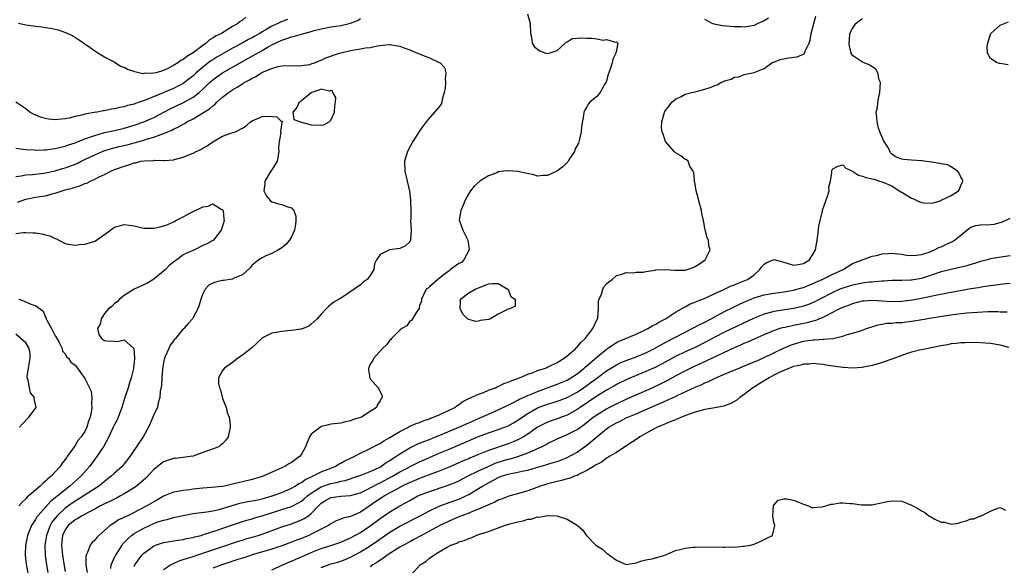
# Model space of a CAD drawing. Units: inches. Extents: x 2685000 to 2688000, y 1533000 to 1536000.
# Drawn here: x 2686580 to 2686780, y 1535333 to 1535444 of the extents above; entities that cross this region are included whole.
import ezdxf

# ---------------------------------------------------------------- set-up
doc = ezdxf.new("R2010")
doc.units = ezdxf.units.IN
doc.header["$MEASUREMENT"] = 0
doc.layers.add('LD26851533_2ft', color=133, linetype='Continuous')

msp = doc.modelspace()

# ---------------------------------------------------------------- linework, layer by layer
at = {"layer": 'LD26851533_2ft'}
for points, elevation in [([(2686625.73, 1535444.27), (2686625, 1535443.68), (2686624.56, 1535443.44), (2686624.07, 1535443), (2686623, 1535442.4), (2686620.74, 1535441), (2686619.56, 1535440.44), (2686619, 1535440.03), (2686618.33, 1535439.67), (2686617.64, 1535439), (2686617, 1535438.56), (2686615, 1535437.02), (2686613.71, 1535436.29), (2686613, 1535435.69), (2686612.51, 1535435.49), (2686611.89, 1535435), (2686611, 1535434.44), (2686609.84, 1535433.84), (2686609, 1535433.46), (2686607.46, 1535433), (2686607, 1535432.88), (2686605.14, 1535432.86), (2686605, 1535432.82), (2686604.81, 1535432.81), (2686603.17, 1535433.17), (2686603, 1535433.25), (2686601.65, 1535433.65), (2686601, 1535434.08), (2686600.26, 1535434.26), (2686599.16, 1535435), (2686598.73, 1535435.27), (2686597, 1535436.18), (2686595.67, 1535437), (2686595.24, 1535437.24), (2686594.05, 1535438.05), (2686593, 1535438.79), (2686592.73, 1535439), (2686590.47, 1535440.47), (2686589.12, 1535441.12), (2686587.64, 1535441.64), (2686586.02, 1535442.02), (2686585, 1535442.14), (2686584.28, 1535442.28), (2686583, 1535442.37), (2686582.48, 1535442.48), (2686581, 1535442.69), (2686579.49, 1535443)], 8726), ([(2686682.94, 1535445), (2686683.51, 1535443), (2686683.55, 1535441), (2686683.78, 1535440.22), (2686683.9, 1535439), (2686684.33, 1535438.33), (2686685, 1535437.78), (2686685.48, 1535437.48), (2686686.66, 1535437), (2686687, 1535436.9), (2686687.36, 1535437), (2686689, 1535437.55), (2686690.59, 1535439), (2686690.78, 1535439.22), (2686691, 1535439.26), (2686692.04, 1535439.96), (2686693, 1535440), (2686693.88, 1535440.12), (2686695, 1535440.03), (2686696.03, 1535440.03), (2686697, 1535439.91), (2686698.35, 1535439.65), (2686699, 1535439.78), (2686700.8, 1535439.2), (2686701, 1535439.27), (2686701.33, 1535439), (2686701, 1535437.62), (2686700.91, 1535437), (2686700.27, 1535435.73), (2686700.12, 1535435), (2686699.75, 1535433.75), (2686699.35, 1535432.65), (2686698.9, 1535431.1), (2686698.86, 1535431), (2686698.6, 1535430.6), (2686697.71, 1535429), (2686697, 1535428.19), (2686695.61, 1535427), (2686695.33, 1535426.67), (2686695, 1535426.07), (2686694.58, 1535425.42), (2686694.4, 1535425), (2686694.34, 1535424.34), (2686693.9, 1535422.1), (2686693.88, 1535421), (2686693.51, 1535419.51), (2686693.28, 1535418.72), (2686692.59, 1535417.41), (2686692.47, 1535417), (2686691.5, 1535415.5), (2686691.22, 1535415), (2686691.13, 1535414.87), (2686691, 1535414.79), (2686690.14, 1535413.86), (2686688.89, 1535413), (2686687, 1535412.09), (2686686.11, 1535412.11), (2686685, 1535412.01), (2686684.23, 1535412.23), (2686682.56, 1535412.56), (2686681, 1535412.91), (2686680.9, 1535412.9), (2686679, 1535413.09), (2686678.91, 1535413.09), (2686678.16, 1535413), (2686677, 1535412.84), (2686676.69, 1535412.69), (2686675, 1535412.02), (2686673.25, 1535411), (2686672.08, 1535409.92), (2686671.39, 1535409), (2686671, 1535408.43), (2686670.24, 1535407), (2686669.9, 1535406.1), (2686669.37, 1535405), (2686669.05, 1535403.05), (2686669.06, 1535403), (2686669.11, 1535402.89), (2686669.81, 1535401), (2686670.22, 1535400.22), (2686670.82, 1535399), (2686671, 1535397.55), (2686671.1, 1535397), (2686670, 1535395), (2686669.55, 1535394.45), (2686669, 1535394.25), (2686667.27, 1535393), (2686667, 1535392.76), (2686666.1, 1535392.1), (2686665, 1535391.17), (2686664.75, 1535391), (2686663, 1535389.48), (2686662.76, 1535389.24), (2686662.38, 1535389), (2686661.71, 1535387.71), (2686661.42, 1535387), (2686661.41, 1535386.59), (2686661, 1535385.68), (2686660.91, 1535385.09), (2686660.37, 1535384.37), (2686659.36, 1535382.64), (2686659, 1535382.5), (2686658.41, 1535381.59), (2686657.38, 1535381), (2686657, 1535380.68), (2686655.34, 1535379), (2686655.19, 1535378.81), (2686655, 1535378.69), (2686654.29, 1535377.71), (2686653.46, 1535377), (2686651.71, 1535375), (2686651.5, 1535374.5), (2686651, 1535373.77), (2686650.76, 1535373.24), (2686650.64, 1535373), (2686650.66, 1535372.66), (2686650.89, 1535371), (2686651, 1535370.81), (2686652.57, 1535369), (2686652.74, 1535368.74), (2686653, 1535368.15), (2686653.43, 1535367.43), (2686653.44, 1535367), (2686653.2, 1535366.8), (2686653, 1535366.31), (2686652.44, 1535365.56), (2686652.28, 1535365), (2686651, 1535364.14), (2686649.21, 1535363), (2686649, 1535362.92), (2686647.49, 1535362.51), (2686647, 1535362.29), (2686645.94, 1535362.06), (2686645, 1535361.81), (2686643, 1535361.56), (2686642.52, 1535361.48), (2686641, 1535361.12), (2686640.92, 1535361.08), (2686639, 1535359.55), (2686638.66, 1535359), (2686638.14, 1535357.86), (2686637.82, 1535357), (2686637, 1535355.52), (2686636.64, 1535355), (2686635, 1535353.81), (2686634.47, 1535353.53), (2686633.66, 1535353), (2686632.42, 1535352.42), (2686629, 1535350.94), (2686627, 1535350.36), (2686625, 1535349.89), (2686623, 1535349.37), (2686621.36, 1535349), (2686620.92, 1535348.92), (2686618.71, 1535348.71), (2686617, 1535348.6), (2686615, 1535348.37), (2686614.26, 1535348.26), (2686613, 1535348.13), (2686611.89, 1535347.89), (2686611, 1535347.78), (2686609, 1535346.93), (2686607.76, 1535346.24), (2686607, 1535345.84), (2686605.59, 1535345), (2686603.87, 1535344.13), (2686603, 1535343.65), (2686601.7, 1535343), (2686601.22, 1535342.78), (2686601, 1535342.64), (2686599.87, 1535342.13), (2686599, 1535341.53), (2686598.17, 1535341), (2686597, 1535339.96), (2686595.85, 1535339), (2686595.43, 1535338.57), (2686595, 1535338), (2686594.48, 1535337.52), (2686594.06, 1535337), (2686593.52, 1535335.52), (2686593.25, 1535335), (2686593.2, 1535334.8), (2686593.23, 1535333), (2686593.48, 1535331.48)], 8722), ([(2686598.28, 1535332.28), (2686598.37, 1535333), (2686599.19, 1535334.81), (2686599.28, 1535335), (2686600.55, 1535337), (2686600.74, 1535337.26), (2686601, 1535337.53), (2686601.7, 1535338.3), (2686602.49, 1535339), (2686603, 1535339.36), (2686605, 1535340.49), (2686606.11, 1535341), (2686607, 1535341.4), (2686607.65, 1535341.65), (2686609, 1535342.1), (2686609.75, 1535342.25), (2686611, 1535342.62), (2686611.33, 1535342.67), (2686613, 1535343.05), (2686615, 1535343.41), (2686617.77, 1535343.77), (2686619, 1535343.99), (2686620.27, 1535344.27), (2686621, 1535344.48), (2686622.91, 1535345.09), (2686624.48, 1535345.52), (2686626.14, 1535345.86), (2686627, 1535345.99), (2686627.82, 1535346.18), (2686629, 1535346.4), (2686631.08, 1535347), (2686633, 1535347.74), (2686635, 1535348.59), (2686635.71, 1535349), (2686636.48, 1535349.52), (2686637, 1535349.76), (2686637.7, 1535350.3), (2686639.26, 1535351), (2686641, 1535351.89), (2686643.88, 1535353), (2686644.55, 1535353.45), (2686645, 1535353.64), (2686645.85, 1535354.15), (2686647.7, 1535355), (2686649, 1535355.7), (2686651, 1535356.65), (2686652.52, 1535357.48), (2686653, 1535357.69), (2686653.78, 1535358.22), (2686655, 1535358.86), (2686657, 1535360.12), (2686658.75, 1535361), (2686658.9, 1535361.1), (2686660.29, 1535361.71), (2686661, 1535361.96), (2686661.73, 1535362.27), (2686663, 1535362.68), (2686663.22, 1535362.78), (2686663.86, 1535363), (2686665, 1535363.52), (2686665.9, 1535363.9), (2686668.19, 1535365), (2686668.63, 1535365.37), (2686669, 1535365.6), (2686669.78, 1535366.22), (2686671, 1535366.79), (2686671.5, 1535367), (2686673, 1535367.71), (2686674.03, 1535368.03), (2686675, 1535368.47), (2686676.42, 1535369), (2686676.8, 1535369.2), (2686677, 1535369.25), (2686678.15, 1535369.85), (2686679, 1535370.11), (2686679.59, 1535370.41), (2686681.33, 1535371), (2686683, 1535371.76), (2686684.1, 1535372.1), (2686685, 1535372.48), (2686686.58, 1535373), (2686686.87, 1535373.13), (2686687, 1535373.17), (2686687.3, 1535373.3), (2686689, 1535374.12), (2686689.53, 1535374.47), (2686690.41, 1535375), (2686691, 1535375.45), (2686692.74, 1535377), (2686692.86, 1535377.14), (2686693, 1535377.27), (2686693.78, 1535378.22), (2686694.66, 1535379), (2686696.24, 1535381), (2686697.09, 1535382.91), (2686697.16, 1535383), (2686697.22, 1535383.22), (2686697.4, 1535385), (2686697.38, 1535386.62), (2686697.51, 1535387), (2686697.98, 1535387.98), (2686698.26, 1535389), (2686698.47, 1535389.53), (2686699, 1535390.11), (2686699.47, 1535390.53), (2686700.12, 1535391), (2686701, 1535391.77), (2686702.1, 1535392.1), (2686703, 1535392.44), (2686704.33, 1535392.33), (2686705, 1535392.47), (2686706.46, 1535392.46), (2686707, 1535392.62), (2686708.89, 1535392.89), (2686709, 1535392.93), (2686710.95, 1535393.05), (2686712.89, 1535392.89), (2686713, 1535392.9), (2686715, 1535392.91), (2686715.4, 1535393), (2686716.6, 1535393.4), (2686717, 1535393.61), (2686717.86, 1535394.14), (2686719.01, 1535395), (2686720.07, 1535397), (2686719.82, 1535397.82), (2686719.7, 1535399), (2686719.46, 1535399.46), (2686719, 1535401.4), (2686718.71, 1535403), (2686718.39, 1535404.39), (2686718.28, 1535405), (2686717.73, 1535407), (2686717.61, 1535407.61), (2686717.23, 1535409), (2686717, 1535410.37), (2686716.88, 1535411), (2686716.71, 1535412.71), (2686716.6, 1535413), (2686715.95, 1535414.05), (2686715.56, 1535415), (2686715.27, 1535415.27), (2686715, 1535415.37), (2686714.09, 1535416.09), (2686713, 1535416.73), (2686712.71, 1535417), (2686710.97, 1535419), (2686710.53, 1535420.53), (2686710.32, 1535421), (2686710.2, 1535421.8), (2686710.23, 1535423), (2686710.73, 1535424.73), (2686710.78, 1535425), (2686711, 1535425.34), (2686711.7, 1535426.3), (2686712.3, 1535427), (2686713, 1535427.6), (2686714.15, 1535428.15), (2686715, 1535428.62), (2686716.35, 1535429), (2686717, 1535429.12), (2686719, 1535429.64), (2686720.03, 1535429.97), (2686721, 1535430.44), (2686721.45, 1535430.55), (2686722.25, 1535431), (2686722.79, 1535431.21), (2686723, 1535431.33), (2686724.32, 1535431.68), (2686725, 1535432.08), (2686725.86, 1535432.14), (2686727, 1535432.64), (2686729, 1535433.03), (2686731, 1535433.84), (2686732.6, 1535435), (2686732.85, 1535435.15), (2686733, 1535435.18), (2686734.28, 1535435.72), (2686735, 1535435.82), (2686736, 1535436), (2686737.75, 1535436.25), (2686739.15, 1535436.85), (2686739.25, 1535437), (2686739.35, 1535437.35), (2686740.16, 1535439), (2686740.35, 1535439.65), (2686740.55, 1535441), (2686741.15, 1535443), (2686741.5, 1535444.5)], 8724), ([(2686579, 1535417.67), (2686580.5, 1535417.5), (2686581, 1535417.42), (2686582.68, 1535417.32), (2686583, 1535417.28), (2686584.65, 1535417.35), (2686585, 1535417.36), (2686586.45, 1535417.55), (2686587, 1535417.59), (2686588.1, 1535417.9), (2686589, 1535418.06), (2686589.66, 1535418.34), (2686591, 1535418.77), (2686591.16, 1535418.84), (2686593, 1535419.57), (2686593.83, 1535419.83), (2686595, 1535420.28), (2686596.76, 1535420.76), (2686597, 1535420.84), (2686599, 1535421.28), (2686601, 1535421.76), (2686603, 1535422.34), (2686605, 1535423.04), (2686607, 1535423.93), (2686610.36, 1535425.64), (2686613.04, 1535426.96), (2686615, 1535428.04), (2686616.26, 1535429), (2686617, 1535429.67), (2686618.34, 1535431), (2686619, 1535431.59), (2686619.82, 1535432.18), (2686621, 1535432.98), (2686623, 1535434.1), (2686624.53, 1535435), (2686626.12, 1535435.88), (2686629, 1535437.52), (2686630.27, 1535438.27), (2686631, 1535438.67), (2686633, 1535439.64), (2686634.06, 1535439.94), (2686635, 1535440.31), (2686635.59, 1535440.41), (2686637.47, 1535441), (2686639, 1535441.41), (2686639.58, 1535441.58), (2686641, 1535441.94), (2686643, 1535442.32), (2686644.56, 1535442.56), (2686645, 1535442.62), (2686646.95, 1535443.05), (2686648.38, 1535443.62), (2686649, 1535444)], 8722), ([(2686634.21, 1535443.79), (2686632.73, 1535443.27), (2686632.22, 1535443), (2686631, 1535442.44), (2686629.63, 1535441.63), (2686629, 1535441.28), (2686628.55, 1535441), (2686627.56, 1535440.44), (2686627, 1535440.11), (2686626.26, 1535439.74), (2686624.96, 1535439), (2686623, 1535437.99), (2686621.23, 1535437), (2686619.84, 1535436.16), (2686619, 1535435.64), (2686618.61, 1535435.39), (2686617, 1535434.16), (2686615.65, 1535433), (2686615, 1535432.39), (2686613.23, 1535431), (2686613, 1535430.84), (2686611.79, 1535430.21), (2686611, 1535429.83), (2686608.93, 1535428.93), (2686605.49, 1535427.49), (2686604.07, 1535427), (2686603.26, 1535426.74), (2686603, 1535426.63), (2686601.67, 1535426.33), (2686601, 1535426.1), (2686600.05, 1535425.95), (2686599, 1535425.67), (2686598.4, 1535425.6), (2686597, 1535425.28), (2686596.74, 1535425.26), (2686595.49, 1535425), (2686594.9, 1535424.9), (2686593, 1535424.59), (2686592.41, 1535424.41), (2686591, 1535424.14), (2686589.8, 1535423.8), (2686589, 1535423.65), (2686587.48, 1535423.48), (2686587, 1535423.45), (2686585.6, 1535423.6), (2686585, 1535423.71), (2686583.97, 1535423.97), (2686582.57, 1535424.57), (2686581.84, 1535425), (2686581, 1535425.68), (2686579, 1535427)], 8724), ([(2686603, 1535332.66), (2686603.17, 1535333), (2686604.61, 1535335), (2686604.79, 1535335.21), (2686605, 1535335.41), (2686606.43, 1535336.43), (2686607, 1535336.86), (2686607.37, 1535337), (2686608.59, 1535337.41), (2686609, 1535337.53), (2686610.24, 1535337.76), (2686611, 1535337.88), (2686611.95, 1535338.05), (2686613, 1535338.18), (2686613.65, 1535338.35), (2686615, 1535338.59), (2686615.31, 1535338.69), (2686616.62, 1535339), (2686617.14, 1535339.14), (2686620.11, 1535340.11), (2686623, 1535341.14), (2686625, 1535341.79), (2686625.92, 1535342.08), (2686627, 1535342.36), (2686627.47, 1535342.53), (2686629, 1535342.97), (2686633, 1535344.22), (2686635, 1535344.89), (2686636.41, 1535345.59), (2686637, 1535345.94), (2686637.59, 1535346.41), (2686638.22, 1535347), (2686639, 1535347.6), (2686640.66, 1535348.66), (2686641, 1535348.89), (2686642.57, 1535349.43), (2686643, 1535349.56), (2686644.23, 1535349.77), (2686645, 1535350), (2686645.86, 1535350.14), (2686648.47, 1535351), (2686649.31, 1535351.31), (2686651, 1535351.98), (2686652.82, 1535352.82), (2686653.15, 1535353), (2686654.22, 1535353.78), (2686655, 1535354.24), (2686655.45, 1535354.55), (2686656.18, 1535355), (2686657, 1535355.57), (2686659, 1535356.75), (2686660.49, 1535357.51), (2686661, 1535357.71), (2686661.9, 1535358.1), (2686663, 1535358.5), (2686664.28, 1535359), (2686665.5, 1535359.5), (2686669, 1535360.97), (2686670.38, 1535361.62), (2686673, 1535362.76), (2686673.58, 1535363), (2686675, 1535363.64), (2686677, 1535364.52), (2686678.68, 1535365.32), (2686679.86, 1535365.86), (2686681, 1535366.44), (2686681.35, 1535366.65), (2686683, 1535367.4), (2686683.67, 1535367.67), (2686685, 1535368.26), (2686689, 1535369.69), (2686691, 1535370.55), (2686691.78, 1535371), (2686693, 1535371.84), (2686694.46, 1535373), (2686694.74, 1535373.26), (2686695, 1535373.47), (2686697, 1535375.22), (2686699, 1535376.86), (2686699.23, 1535377), (2686700.26, 1535377.74), (2686701, 1535378.2), (2686701.54, 1535378.46), (2686705, 1535379.9), (2686706.61, 1535380.61), (2686707.4, 1535381), (2686708.38, 1535381.62), (2686709, 1535381.92), (2686709.65, 1535382.35), (2686710.97, 1535383), (2686713, 1535384.34), (2686714.26, 1535385), (2686714.69, 1535385.31), (2686715, 1535385.44), (2686715.98, 1535386.02), (2686717, 1535386.35), (2686717.41, 1535386.59), (2686718.53, 1535387), (2686719.34, 1535387.34), (2686721, 1535388.16), (2686723, 1535389.03), (2686724.33, 1535389.67), (2686725, 1535389.89), (2686725.76, 1535390.24), (2686727, 1535390.71), (2686727.64, 1535391), (2686729, 1535391.93), (2686730.12, 1535393), (2686730.5, 1535393.5), (2686731, 1535394.07), (2686731.57, 1535394.43), (2686733, 1535395.04), (2686735, 1535394.48), (2686737, 1535393.87), (2686737.96, 1535394.04), (2686739, 1535394.26), (2686740.21, 1535395), (2686741, 1535396.17), (2686741.43, 1535397), (2686741.79, 1535399), (2686741.92, 1535399.92), (2686742.17, 1535401.83), (2686742.4, 1535403), (2686742.87, 1535404.87), (2686742.91, 1535405.09), (2686743.56, 1535407), (2686743.92, 1535407.92), (2686744.21, 1535409), (2686744.19, 1535409.81), (2686744.52, 1535411), (2686744.75, 1535412.75), (2686744.74, 1535413), (2686745, 1535413.49), (2686746.01, 1535413.99), (2686747, 1535414.29), (2686747.61, 1535413.61), (2686749, 1535413), (2686750.17, 1535412.17), (2686751, 1535412.01), (2686751.71, 1535411.71), (2686753, 1535411.44), (2686753.38, 1535411.38), (2686754.47, 1535411), (2686755, 1535410.85), (2686757, 1535410.02), (2686758.48, 1535409), (2686758.81, 1535408.81), (2686759, 1535408.74), (2686761, 1535407.54), (2686761.38, 1535407.38), (2686762.16, 1535407), (2686763, 1535406.63), (2686763.42, 1535406.58), (2686765, 1535406.51), (2686765.41, 1535406.59), (2686766.76, 1535407), (2686767, 1535407.08), (2686769, 1535408.08), (2686770.53, 1535409), (2686770.69, 1535409.31), (2686771, 1535410.09), (2686771.29, 1535410.71), (2686771.4, 1535411), (2686771.3, 1535411.3), (2686771, 1535411.79), (2686770.62, 1535412.62), (2686770.29, 1535413), (2686769, 1535413.86), (2686768.26, 1535414.26), (2686767, 1535414.5), (2686765.19, 1535414.81), (2686765, 1535414.86), (2686763.1, 1535415.1), (2686761, 1535415.22), (2686759.36, 1535415.36), (2686759, 1535415.41), (2686757.82, 1535415.82), (2686757, 1535416.48), (2686756.7, 1535416.7), (2686756.63, 1535417), (2686756.14, 1535417.86), (2686755.39, 1535419), (2686755.26, 1535419.26), (2686755, 1535419.92), (2686754.66, 1535420.66), (2686754.29, 1535421.71), (2686753.96, 1535423), (2686753.94, 1535423.94), (2686753.77, 1535425), (2686754.04, 1535425.96), (2686754.15, 1535427), (2686754.37, 1535428.37), (2686754.56, 1535429), (2686754.65, 1535431), (2686754.43, 1535431.57), (2686754.11, 1535433), (2686753.73, 1535433.73), (2686753, 1535434.17), (2686752.51, 1535434.51), (2686751, 1535435.14), (2686750.42, 1535435.58), (2686749, 1535436.5), (2686748.76, 1535436.76), (2686748.34, 1535438.34), (2686748.3, 1535439), (2686748.37, 1535439.63), (2686748.47, 1535441), (2686749, 1535441.96), (2686749.63, 1535443), (2686750.38, 1535443.62), (2686751, 1535444.05)], 8726), ([(2686731.92, 1535444.08), (2686731, 1535443.54), (2686729.74, 1535443), (2686729, 1535442.58), (2686728.56, 1535442.56), (2686727, 1535442.28), (2686726.34, 1535442.34), (2686725, 1535442.34), (2686722.55, 1535442.55), (2686720.86, 1535442.86), (2686720.45, 1535443), (2686719, 1535443.79)], 8724), ([(2686780.58, 1535434.58), (2686779, 1535434.88), (2686778.86, 1535434.86), (2686778.34, 1535435), (2686777, 1535435.89), (2686776.39, 1535437), (2686776.35, 1535438.35), (2686776.47, 1535439), (2686777, 1535440.81), (2686777.07, 1535441), (2686779, 1535442.7), (2686780.66, 1535443.34)], 8728), ([(2686579, 1535411.95), (2686580.08, 1535412.08), (2686581, 1535412.25), (2686582.33, 1535412.33), (2686584.57, 1535412.57), (2686585, 1535412.63), (2686587, 1535413.06), (2686588.48, 1535413.52), (2686589, 1535413.66), (2686591.41, 1535414.59), (2686592.22, 1535415), (2686595, 1535416.31), (2686596.86, 1535417.14), (2686598.39, 1535417.61), (2686599.99, 1535418.01), (2686601.62, 1535418.38), (2686603, 1535418.75), (2686605, 1535419.31), (2686605.47, 1535419.47), (2686607, 1535419.89), (2686608.47, 1535420.47), (2686609, 1535420.62), (2686609.83, 1535421), (2686610.65, 1535421.35), (2686611, 1535421.55), (2686612.02, 1535421.98), (2686613, 1535422.57), (2686613.29, 1535422.71), (2686613.75, 1535423), (2686615, 1535423.65), (2686618.32, 1535425.68), (2686619, 1535426.29), (2686619.43, 1535426.57), (2686619.84, 1535427), (2686621, 1535428.07), (2686622.18, 1535429), (2686623, 1535429.55), (2686623.95, 1535430.05), (2686625, 1535430.77), (2686625.16, 1535430.84), (2686625.38, 1535431), (2686626.46, 1535431.54), (2686627, 1535431.91), (2686627.77, 1535432.23), (2686628.91, 1535433), (2686629.1, 1535433.1), (2686631, 1535433.89), (2686632.29, 1535434.29), (2686633, 1535434.41), (2686634.49, 1535434.49), (2686636.42, 1535434.42), (2686637, 1535434.44), (2686638.7, 1535434.7), (2686639, 1535434.78), (2686639.63, 1535435), (2686640.58, 1535435.42), (2686641, 1535435.56), (2686641.96, 1535436.04), (2686643, 1535436.4), (2686643.43, 1535436.57), (2686645, 1535437.04), (2686647, 1535437.52), (2686649, 1535437.85), (2686650.05, 1535438.05), (2686651, 1535438.14), (2686652.46, 1535438.46), (2686653, 1535438.52), (2686654.74, 1535438.74), (2686655, 1535438.76), (2686656.5, 1535438.5), (2686657, 1535438.43), (2686657.99, 1535437.99), (2686659, 1535437.66), (2686659.44, 1535437.44), (2686661.28, 1535436.72), (2686663, 1535436.01), (2686665, 1535435.1), (2686665.18, 1535435), (2686666.08, 1535434.08), (2686666.33, 1535433), (2686666.23, 1535431.77), (2686666.27, 1535431), (2686666.21, 1535429.79), (2686666.04, 1535429), (2686665.57, 1535427.57), (2686665.53, 1535427), (2686665.4, 1535426.6), (2686665, 1535426.09), (2686664.5, 1535425.5), (2686663, 1535423.86), (2686662.34, 1535423), (2686661.77, 1535422.23), (2686660.96, 1535421.04), (2686659.65, 1535419), (2686658.55, 1535417), (2686657.94, 1535415), (2686658.02, 1535413), (2686658.97, 1535408.97), (2686659.2, 1535407.2), (2686659.19, 1535407), (2686659.16, 1535406.84), (2686659.21, 1535405), (2686659.22, 1535403.22), (2686659.2, 1535403), (2686659.28, 1535401), (2686659.16, 1535399.16), (2686659.18, 1535399), (2686659.13, 1535398.87), (2686659, 1535398.67), (2686658.18, 1535397.82), (2686657, 1535397.28), (2686654.89, 1535397), (2686653, 1535396.07), (2686652.26, 1535395), (2686651.86, 1535394.14), (2686651.71, 1535393), (2686651, 1535391.8), (2686650.35, 1535391), (2686649.58, 1535390.42), (2686649, 1535389.91), (2686647.74, 1535389), (2686645.55, 1535387.55), (2686645, 1535387.22), (2686644.69, 1535387), (2686643.62, 1535386.38), (2686643, 1535385.89), (2686642.51, 1535385.49), (2686642.06, 1535385), (2686641, 1535383.92), (2686640.2, 1535383), (2686639, 1535381.88), (2686638.51, 1535381.49), (2686637, 1535380.89), (2686636.89, 1535380.89), (2686635, 1535380.6), (2686633, 1535380.44), (2686632.27, 1535380.27), (2686631, 1535380.09), (2686629.11, 1535379.11), (2686629, 1535379.07), (2686627.95, 1535378.05), (2686626.9, 1535377.1), (2686625, 1535375.58), (2686624.11, 1535375), (2686623, 1535374.13), (2686621.37, 1535373), (2686621, 1535372.5), (2686620.14, 1535371), (2686620.18, 1535369.83), (2686620.38, 1535369), (2686620.54, 1535368.54), (2686621, 1535366.8), (2686621.72, 1535365), (2686621.95, 1535363.95), (2686622.34, 1535363), (2686622.53, 1535361.47), (2686622.56, 1535361), (2686622.12, 1535359), (2686621.66, 1535358.34), (2686621, 1535357.58), (2686620.64, 1535357.36), (2686620.21, 1535357), (2686618.3, 1535356.3), (2686617, 1535355.86), (2686615, 1535355.12), (2686614.4, 1535355), (2686613, 1535354.84), (2686611.38, 1535354.62), (2686611, 1535354.61), (2686609.81, 1535354.19), (2686609, 1535353.96), (2686607.78, 1535353), (2686607, 1535352.41), (2686605.38, 1535350.62), (2686604.33, 1535349.67), (2686603.19, 1535348.81), (2686601, 1535347.45), (2686600.22, 1535347), (2686599.43, 1535346.57), (2686599, 1535346.38), (2686598.11, 1535345.89), (2686597, 1535345.41), (2686596.74, 1535345.26), (2686596.2, 1535345), (2686595, 1535344.34), (2686593.66, 1535343.66), (2686592.44, 1535343), (2686591.58, 1535342.42), (2686591, 1535342.13), (2686589.64, 1535341), (2686589, 1535340.15), (2686588.47, 1535339), (2686588.24, 1535337), (2686588.45, 1535335), (2686588.76, 1535333.24), (2686589, 1535331.64)], 8720), ([(2686579.3, 1535406.7), (2686580.06, 1535407), (2686581, 1535407.32), (2686583, 1535407.7), (2686583.84, 1535407.84), (2686585, 1535408), (2686586.38, 1535408.38), (2686587, 1535408.5), (2686588.41, 1535409), (2686589, 1535409.18), (2686590.45, 1535409.55), (2686591, 1535409.77), (2686591.99, 1535410.01), (2686593, 1535410.48), (2686593.41, 1535410.59), (2686594.15, 1535411), (2686595, 1535411.36), (2686595.79, 1535411.79), (2686597, 1535412.35), (2686598.25, 1535413), (2686599, 1535413.31), (2686600.27, 1535413.73), (2686601, 1535414.04), (2686601.76, 1535414.24), (2686603, 1535414.69), (2686603.28, 1535414.72), (2686604.4, 1535415), (2686605.12, 1535415.12), (2686607, 1535415.19), (2686607.21, 1535415.21), (2686609, 1535415.16), (2686609.19, 1535415.19), (2686611, 1535415.3), (2686611.45, 1535415.45), (2686613, 1535415.85), (2686614.48, 1535416.48), (2686615, 1535416.68), (2686615.65, 1535417), (2686616.58, 1535417.42), (2686617, 1535417.68), (2686617.85, 1535418.16), (2686619, 1535418.96), (2686621, 1535420.08), (2686622.69, 1535420.69), (2686623.62, 1535421), (2686625, 1535421.72), (2686625.8, 1535422.2), (2686626.69, 1535423), (2686627, 1535423.22), (2686629, 1535424.08), (2686630.18, 1535424.18), (2686632.01, 1535424.01), (2686633, 1535423.04), (2686633.15, 1535423.15), (2686633.07, 1535423), (2686633.02, 1535422.98), (2686632.74, 1535421), (2686632.79, 1535420.79), (2686632.46, 1535419), (2686632.36, 1535417.64), (2686632.43, 1535417), (2686632.08, 1535415), (2686631, 1535413.24), (2686630.89, 1535413.11), (2686629.56, 1535411), (2686629.56, 1535410.44), (2686629.39, 1535409), (2686629.92, 1535407.92), (2686630.74, 1535407), (2686631, 1535406.79), (2686632.38, 1535406.38), (2686633, 1535406.23), (2686634.26, 1535405.74), (2686635, 1535405.58), (2686635.49, 1535405), (2686635.84, 1535403.84), (2686635.9, 1535403), (2686635.8, 1535402.2), (2686635.59, 1535401), (2686635, 1535399.63), (2686634.57, 1535399), (2686633.87, 1535398.13), (2686633, 1535397.4), (2686632.38, 1535397), (2686631, 1535396.26), (2686629.78, 1535395.78), (2686629, 1535395.4), (2686628.37, 1535395), (2686627, 1535393.87), (2686626.61, 1535393.39), (2686625, 1535391.92), (2686623.17, 1535391.17), (2686623, 1535391.07), (2686621.2, 1535390.8), (2686621, 1535390.79), (2686619.56, 1535390.44), (2686619, 1535390.22), (2686618.19, 1535389.81), (2686617.42, 1535389), (2686617, 1535388.09), (2686616.56, 1535387), (2686616.26, 1535385.74), (2686615.97, 1535385), (2686615, 1535383.25), (2686614.84, 1535383), (2686613.97, 1535382.03), (2686613.08, 1535381), (2686613, 1535380.93), (2686611.41, 1535379), (2686611.21, 1535378.79), (2686610.34, 1535377.66), (2686610.04, 1535377), (2686609.35, 1535375.35), (2686609.18, 1535375), (2686609, 1535374.11), (2686608.77, 1535372.77), (2686608.62, 1535371), (2686608.57, 1535369.43), (2686608.27, 1535368.27), (2686608.26, 1535367), (2686607.91, 1535365.91), (2686607.73, 1535365), (2686607, 1535363.53), (2686606.82, 1535363), (2686606.25, 1535361.75), (2686605.95, 1535361), (2686604.83, 1535359), (2686604.09, 1535357.91), (2686602.17, 1535355), (2686601, 1535353.52), (2686600.57, 1535353), (2686599, 1535351.61), (2686598.36, 1535351), (2686597, 1535349.95), (2686596.49, 1535349.51), (2686595.83, 1535349), (2686593.59, 1535347.59), (2686591.68, 1535346.32), (2686591, 1535345.95), (2686590.43, 1535345.57), (2686589, 1535344.54), (2686587.37, 1535343), (2686586.32, 1535341.68), (2686585.93, 1535341), (2686585.18, 1535339), (2686585, 1535337.72), (2686584.88, 1535337), (2686584.95, 1535335), (2686585.22, 1535333), (2686585.48, 1535331.48)], 8718), ([(2686579, 1535400.34), (2686580.53, 1535400.53), (2686581, 1535400.55), (2686582.5, 1535400.5), (2686583, 1535400.46), (2686584.28, 1535400.28), (2686585, 1535400.08), (2686585.87, 1535399.87), (2686587, 1535399.29), (2686587.23, 1535399.23), (2686587.72, 1535399), (2686589, 1535398.31), (2686590.1, 1535398.1), (2686591, 1535397.99), (2686591.9, 1535398.1), (2686593, 1535398.17), (2686593.65, 1535398.35), (2686595, 1535398.8), (2686595.13, 1535398.87), (2686598.19, 1535401), (2686598.64, 1535401.36), (2686599, 1535401.59), (2686601, 1535402.18), (2686603, 1535401.91), (2686605, 1535401.45), (2686607, 1535401.41), (2686608.32, 1535401.68), (2686609, 1535401.86), (2686609.85, 1535402.15), (2686611, 1535402.73), (2686611.2, 1535402.8), (2686611.49, 1535403), (2686613, 1535403.73), (2686614.6, 1535404.6), (2686617, 1535405.77), (2686618.09, 1535405.91), (2686619, 1535406.38), (2686620.69, 1535405.31), (2686621, 1535405.16), (2686621.08, 1535405), (2686621.25, 1535403.25), (2686621.29, 1535403), (2686621, 1535401.83), (2686620.77, 1535401.23), (2686620.72, 1535401), (2686619.17, 1535399), (2686619, 1535398.88), (2686617.77, 1535398.23), (2686617, 1535397.88), (2686615.28, 1535397), (2686615, 1535396.91), (2686614.82, 1535396.82), (2686613, 1535396.02), (2686611.67, 1535395), (2686611.27, 1535394.73), (2686611, 1535394.5), (2686610.14, 1535393.86), (2686609.37, 1535393), (2686609, 1535392.65), (2686607, 1535391.07), (2686605.74, 1535390.26), (2686602.99, 1535389.01), (2686601, 1535387.72), (2686600.04, 1535387), (2686599.58, 1535386.42), (2686599, 1535386.12), (2686598.47, 1535385.53), (2686597.82, 1535385), (2686597, 1535384.05), (2686596.3, 1535383), (2686596.08, 1535381.92), (2686595.56, 1535381), (2686595.84, 1535379.84), (2686596.35, 1535379), (2686597, 1535378.57), (2686597.5, 1535378.5), (2686599, 1535378.47), (2686599.61, 1535378.39), (2686601, 1535378.71), (2686602.96, 1535376.96), (2686603.08, 1535375.08), (2686603, 1535374.12), (2686602.88, 1535373.12), (2686602.9, 1535373), (2686602.88, 1535372.88), (2686602.42, 1535371), (2686602.04, 1535369.96), (2686601.77, 1535369), (2686601.12, 1535367), (2686600.53, 1535365), (2686600.22, 1535364.22), (2686599.79, 1535363), (2686599.54, 1535362.46), (2686599, 1535361.51), (2686598.78, 1535361), (2686597.84, 1535359), (2686596.76, 1535357), (2686596.22, 1535356.22), (2686595.42, 1535355), (2686595.24, 1535354.76), (2686595, 1535354.46), (2686593.92, 1535353), (2686592.21, 1535351), (2686589.98, 1535349), (2686589, 1535348.26), (2686587.48, 1535347), (2686587.2, 1535346.8), (2686587, 1535346.61), (2686586.08, 1535345.92), (2686583.48, 1535343), (2686583.27, 1535342.73), (2686583, 1535342.25), (2686582.17, 1535341), (2686581.62, 1535339.62), (2686581.35, 1535339), (2686580.94, 1535336.94), (2686580.86, 1535335), (2686581.08, 1535333.08), (2686581.41, 1535331.41)], 8716), ([(2686609, 1535332.09), (2686610.37, 1535333), (2686610.78, 1535333.22), (2686611, 1535333.29), (2686612.17, 1535333.83), (2686613, 1535334.06), (2686613.67, 1535334.33), (2686615, 1535334.73), (2686615.76, 1535335), (2686617, 1535335.4), (2686620.62, 1535336.62), (2686624.21, 1535337.79), (2686625, 1535338.02), (2686625.74, 1535338.26), (2686627.29, 1535338.71), (2686628.19, 1535339), (2686629, 1535339.27), (2686633, 1535340.7), (2686635, 1535341.36), (2686636.2, 1535341.8), (2686637, 1535342.14), (2686637.58, 1535342.42), (2686638.41, 1535343), (2686639, 1535343.45), (2686640.45, 1535345), (2686641, 1535345.53), (2686641.91, 1535346.09), (2686643, 1535346.68), (2686645, 1535346.95), (2686647, 1535347.08), (2686649, 1535347.67), (2686650.26, 1535348.26), (2686652.54, 1535349.46), (2686653, 1535349.65), (2686655.48, 1535351), (2686657, 1535351.9), (2686661, 1535353.93), (2686663, 1535354.85), (2686665, 1535355.69), (2686667, 1535356.5), (2686673, 1535359.06), (2686675, 1535359.81), (2686677, 1535360.49), (2686678.35, 1535361), (2686679, 1535361.27), (2686680.12, 1535361.88), (2686681, 1535362.39), (2686681.85, 1535363), (2686683, 1535363.75), (2686685, 1535364.93), (2686687, 1535365.67), (2686687.96, 1535365.96), (2686689, 1535366.25), (2686689.56, 1535366.44), (2686691, 1535367.01), (2686693, 1535368.09), (2686694.35, 1535369), (2686695, 1535369.47), (2686695.89, 1535370.11), (2686697, 1535370.96), (2686699, 1535372.42), (2686701, 1535373.64), (2686701.91, 1535374.09), (2686703, 1535374.54), (2686705, 1535375.28), (2686707, 1535376.12), (2686708.77, 1535377), (2686710.19, 1535377.81), (2686712.47, 1535379), (2686713, 1535379.29), (2686716.41, 1535381), (2686718.1, 1535381.9), (2686719, 1535382.34), (2686720.25, 1535383), (2686723, 1535384.48), (2686724.67, 1535385.33), (2686726.02, 1535385.98), (2686727.4, 1535386.6), (2686728.39, 1535387), (2686729, 1535387.25), (2686731, 1535387.87), (2686733, 1535388.23), (2686735, 1535388.47), (2686737, 1535388.81), (2686737.68, 1535389), (2686738.68, 1535389.32), (2686739, 1535389.39), (2686740.13, 1535389.87), (2686741, 1535390.19), (2686741.54, 1535390.46), (2686742.82, 1535391), (2686745, 1535392.08), (2686747.07, 1535393), (2686749, 1535394.22), (2686749.54, 1535394.46), (2686753, 1535395.71), (2686753.87, 1535395.87), (2686755, 1535396.17), (2686756.25, 1535396.25), (2686757, 1535396.34), (2686758.19, 1535396.19), (2686759, 1535396.12), (2686759.94, 1535395.94), (2686761, 1535395.88), (2686761.89, 1535395.9), (2686763, 1535396.09), (2686764.55, 1535396.55), (2686765.67, 1535397), (2686766.54, 1535397.46), (2686767, 1535397.63), (2686768.23, 1535398.23), (2686769.3, 1535398.7), (2686769.73, 1535399), (2686771, 1535400.02), (2686772.62, 1535401.38), (2686773, 1535401.6), (2686774.06, 1535401.94), (2686775, 1535402.11), (2686777, 1535402.18), (2686777.74, 1535402.26), (2686779, 1535402.55), (2686779.33, 1535402.67), (2686781, 1535403.48)], 8728), ([(2686781, 1535395.82), (2686779.61, 1535395.61), (2686777, 1535395.18), (2686776.44, 1535395), (2686775, 1535394.62), (2686773.79, 1535394.21), (2686773, 1535394.01), (2686772.22, 1535393.78), (2686769, 1535393.05), (2686767, 1535392.52), (2686763, 1535391.18), (2686761, 1535390.84), (2686760.82, 1535390.82), (2686759, 1535390.79), (2686757, 1535390.8), (2686755.33, 1535390.67), (2686755, 1535390.67), (2686753.52, 1535390.48), (2686753, 1535390.47), (2686752.42, 1535390.42), (2686751, 1535390.22), (2686749.99, 1535390.01), (2686749, 1535389.83), (2686747, 1535389.23), (2686746.43, 1535389), (2686745, 1535388.37), (2686742.31, 1535387), (2686741.46, 1535386.54), (2686741, 1535386.32), (2686740.06, 1535385.94), (2686739, 1535385.55), (2686738.56, 1535385.44), (2686737, 1535385.07), (2686733, 1535384.5), (2686732.29, 1535384.29), (2686731, 1535383.97), (2686729, 1535383.14), (2686723, 1535380.27), (2686721, 1535379.28), (2686719, 1535378.22), (2686717, 1535377.2), (2686715, 1535376.29), (2686713, 1535375.33), (2686710.19, 1535373.81), (2686709, 1535373.2), (2686707, 1535372.28), (2686703.27, 1535370.73), (2686701, 1535369.63), (2686700.61, 1535369.39), (2686699, 1535368.5), (2686697.69, 1535367.69), (2686697, 1535367.25), (2686693.63, 1535365), (2686693, 1535364.54), (2686691, 1535363.41), (2686689.84, 1535363), (2686689, 1535362.68), (2686687.72, 1535362.28), (2686687, 1535362), (2686686.33, 1535361.67), (2686685, 1535360.97), (2686683, 1535359.57), (2686682.11, 1535359), (2686681.41, 1535358.59), (2686681, 1535358.4), (2686680.02, 1535358.02), (2686679, 1535357.59), (2686675, 1535356.22), (2686673.67, 1535355.67), (2686673, 1535355.41), (2686672.02, 1535355), (2686671.28, 1535354.72), (2686671, 1535354.58), (2686669.87, 1535354.13), (2686669, 1535353.74), (2686667, 1535352.88), (2686665, 1535352.07), (2686662.21, 1535351), (2686661, 1535350.56), (2686659.9, 1535350.1), (2686659, 1535349.74), (2686657.5, 1535349), (2686656.41, 1535348.41), (2686655, 1535347.61), (2686653.9, 1535347), (2686653, 1535346.44), (2686652.14, 1535345.86), (2686651, 1535345.05), (2686649, 1535343.72), (2686647.32, 1535343), (2686647, 1535342.85), (2686645.48, 1535342.52), (2686645, 1535342.27), (2686644.06, 1535341.94), (2686643, 1535341.36), (2686642.81, 1535341.19), (2686642.51, 1535341), (2686641, 1535340.23), (2686639.51, 1535339.51), (2686639, 1535339.23), (2686638.48, 1535339), (2686637, 1535338.38), (2686636, 1535338), (2686635, 1535337.6), (2686633, 1535336.88), (2686631, 1535336.21), (2686627, 1535335.07), (2686625.49, 1535334.51), (2686624.08, 1535334.08), (2686622.47, 1535333.53), (2686620.83, 1535333), (2686619, 1535332.3)], 8730), ([(2686631, 1535331.99), (2686633.23, 1535333), (2686634.46, 1535333.54), (2686635, 1535333.76), (2686635.85, 1535334.15), (2686637, 1535334.64), (2686637.77, 1535335), (2686639, 1535335.53), (2686641, 1535336.31), (2686643.2, 1535337), (2686645, 1535337.61), (2686647, 1535338.49), (2686649, 1535339.61), (2686651, 1535340.92), (2686652.21, 1535341.79), (2686653, 1535342.4), (2686655, 1535343.8), (2686657, 1535344.98), (2686658.32, 1535345.68), (2686659, 1535346.09), (2686660.68, 1535347), (2686661, 1535347.15), (2686663, 1535347.91), (2686666.82, 1535349.18), (2686668.25, 1535349.75), (2686669, 1535350.1), (2686670.78, 1535351), (2686673, 1535352.08), (2686674.98, 1535353.02), (2686676.36, 1535353.64), (2686677, 1535353.87), (2686679, 1535354.49), (2686679.43, 1535354.57), (2686681, 1535355.02), (2686683, 1535355.74), (2686684.4, 1535356.4), (2686685, 1535356.65), (2686685.76, 1535357), (2686686.59, 1535357.41), (2686687, 1535357.64), (2686689, 1535358.58), (2686689.91, 1535359), (2686691, 1535359.46), (2686691.97, 1535359.97), (2686693, 1535360.48), (2686694.46, 1535361.54), (2686696.28, 1535363), (2686697, 1535363.52), (2686699, 1535364.73), (2686701, 1535365.75), (2686703, 1535366.68), (2686705, 1535367.58), (2686708.25, 1535369), (2686710.13, 1535369.87), (2686711.47, 1535370.53), (2686713, 1535371.38), (2686715, 1535372.45), (2686716.72, 1535373.28), (2686718.11, 1535373.89), (2686721.57, 1535375.57), (2686723, 1535376.23), (2686725, 1535377.15), (2686726.31, 1535377.69), (2686727, 1535378.02), (2686727.7, 1535378.3), (2686729.21, 1535379), (2686731, 1535379.78), (2686733, 1535380.62), (2686734.07, 1535381), (2686734.77, 1535381.23), (2686735.33, 1535381.33), (2686737, 1535381.71), (2686739, 1535382.09), (2686739.78, 1535382.22), (2686741, 1535382.56), (2686741.37, 1535382.64), (2686743, 1535383.31), (2686743.67, 1535383.67), (2686745, 1535384.32), (2686746.29, 1535385), (2686747, 1535385.35), (2686748.2, 1535385.8), (2686749, 1535386.14), (2686751, 1535386.64), (2686751.32, 1535386.68), (2686753, 1535386.79), (2686755, 1535386.67), (2686757, 1535386.52), (2686759, 1535386.56), (2686761.16, 1535386.84), (2686763, 1535387.19), (2686765.81, 1535387.81), (2686768.28, 1535388.28), (2686769, 1535388.4), (2686773, 1535389.14), (2686774.61, 1535389.39), (2686775.56, 1535389.56), (2686777, 1535389.76), (2686778.12, 1535389.89), (2686779, 1535390.02), (2686781, 1535390.27)], 8732), ([(2686579.6, 1535387), (2686581, 1535386.47), (2686582.05, 1535385.95), (2686583, 1535385.72), (2686584.55, 1535384.55), (2686585, 1535383.34), (2686585.14, 1535383.14), (2686585.14, 1535383), (2686585.25, 1535382.75), (2686586.21, 1535381), (2686586.5, 1535380.5), (2686587, 1535379.51), (2686587.21, 1535379.21), (2686587.32, 1535379), (2686587.79, 1535378.21), (2686588.39, 1535377), (2686588.44, 1535376.44), (2686589, 1535375.87), (2686589.29, 1535375.29), (2686589.67, 1535375), (2686590.16, 1535374.16), (2686591, 1535373.56), (2686591.49, 1535373), (2686592.09, 1535372.09), (2686593, 1535370.89), (2686593.95, 1535369), (2686594.27, 1535368.27), (2686594.44, 1535367), (2686594.35, 1535365.65), (2686594.44, 1535365), (2686594.38, 1535364.38), (2686594.08, 1535363), (2686593.77, 1535362.23), (2686593.43, 1535361), (2686593, 1535360.13), (2686592.26, 1535359), (2686591.67, 1535358.33), (2686591, 1535357.25), (2686590.81, 1535357), (2686590.49, 1535356.49), (2686589.44, 1535355), (2686589.24, 1535354.76), (2686589, 1535354.38), (2686588.36, 1535353.64), (2686588, 1535353), (2686586.14, 1535351), (2686585.51, 1535350.49), (2686585, 1535349.98), (2686584.45, 1535349.55), (2686583.91, 1535349), (2686581.26, 1535346.74), (2686581, 1535346.44), (2686580.23, 1535345.77), (2686579.61, 1535345)], 8714), ([(2686641, 1535332.47), (2686642.42, 1535333), (2686643, 1535333.19), (2686644.42, 1535333.58), (2686645, 1535333.76), (2686645.9, 1535334.1), (2686647, 1535334.56), (2686649, 1535335.64), (2686651, 1535336.89), (2686652.27, 1535337.73), (2686655, 1535339.62), (2686657, 1535340.84), (2686661, 1535342.93), (2686663, 1535343.99), (2686665, 1535344.92), (2686666.51, 1535345.49), (2686667, 1535345.65), (2686669, 1535346.37), (2686669.45, 1535346.55), (2686670.41, 1535347), (2686671, 1535347.29), (2686673, 1535348.49), (2686673.8, 1535349), (2686675, 1535349.69), (2686675.88, 1535350.12), (2686677, 1535350.77), (2686677.17, 1535350.83), (2686677.58, 1535351), (2686679, 1535351.46), (2686679.6, 1535351.6), (2686681, 1535351.85), (2686682.1, 1535352.1), (2686683, 1535352.25), (2686684.77, 1535352.77), (2686686.7, 1535353.3), (2686687.65, 1535353.65), (2686689, 1535354.04), (2686689.71, 1535354.29), (2686691, 1535354.83), (2686693, 1535355.93), (2686694.82, 1535357.18), (2686695, 1535357.32), (2686697, 1535359.02), (2686699, 1535360.65), (2686699.5, 1535361), (2686701, 1535361.86), (2686701.78, 1535362.22), (2686703, 1535362.86), (2686703.3, 1535363), (2686705, 1535363.72), (2686707.92, 1535365), (2686710.1, 1535365.9), (2686713, 1535367.24), (2686713.47, 1535367.47), (2686717, 1535369.09), (2686718.37, 1535369.63), (2686719, 1535369.96), (2686719.75, 1535370.25), (2686721.19, 1535371), (2686724.36, 1535372.37), (2686725.92, 1535373), (2686726.71, 1535373.29), (2686729, 1535374.23), (2686729.52, 1535374.48), (2686731, 1535375.13), (2686734.94, 1535377.06), (2686736.35, 1535377.65), (2686737, 1535377.88), (2686737.86, 1535378.14), (2686739, 1535378.43), (2686741, 1535378.73), (2686741.28, 1535378.72), (2686743, 1535378.85), (2686743.17, 1535378.83), (2686745, 1535379.02), (2686747, 1535379.46), (2686747.72, 1535379.72), (2686749, 1535380.09), (2686750.58, 1535380.58), (2686751.82, 1535381), (2686754.22, 1535381.78), (2686755, 1535381.89), (2686755.91, 1535382.09), (2686757, 1535382.12), (2686757.77, 1535382.23), (2686759, 1535382.28), (2686761.43, 1535382.57), (2686763.13, 1535382.87), (2686765, 1535383.23), (2686767.63, 1535383.63), (2686769.93, 1535383.93), (2686772.19, 1535384.19), (2686774.37, 1535384.37), (2686776.48, 1535384.48), (2686778.48, 1535384.48), (2686779, 1535384.45), (2686780.4, 1535384.4)], 8734), ([(2686579.73, 1535361), (2686580.32, 1535361.68), (2686581.59, 1535363), (2686583.08, 1535365), (2686582.72, 1535366.72), (2686582.74, 1535367), (2686581.99, 1535367.99), (2686581.73, 1535369), (2686581.47, 1535370.53), (2686581.29, 1535371), (2686581.28, 1535371.28), (2686581.53, 1535373), (2686581.87, 1535375), (2686581.92, 1535375.92), (2686581.66, 1535377), (2686581, 1535378.12), (2686579, 1535379.85)], 8712), ([(2686780.81, 1535377.19), (2686779, 1535377.67), (2686777, 1535377.97), (2686775, 1535378.12), (2686773, 1535378.19), (2686771.87, 1535378.13), (2686771, 1535378.12), (2686770.03, 1535377.97), (2686769, 1535377.89), (2686768.28, 1535377.72), (2686767, 1535377.54), (2686766.58, 1535377.42), (2686764.34, 1535377), (2686763, 1535376.68), (2686762.61, 1535376.61), (2686761, 1535376.22), (2686759.87, 1535375.87), (2686759, 1535375.56), (2686757.16, 1535374.84), (2686755, 1535374.09), (2686754.17, 1535373.83), (2686753, 1535373.5), (2686751.15, 1535373.15), (2686750.91, 1535373.09), (2686749, 1535373), (2686747.13, 1535373.13), (2686747, 1535373.13), (2686743.57, 1535373.57), (2686743, 1535373.7), (2686742.19, 1535373.81), (2686741, 1535373.92), (2686740.2, 1535373.8), (2686739, 1535373.77), (2686738.45, 1535373.55), (2686737, 1535373.29), (2686735, 1535372.52), (2686734.07, 1535372.07), (2686733, 1535371.54), (2686732.02, 1535371), (2686731, 1535370.38), (2686730.12, 1535369.88), (2686729, 1535369.14), (2686728.75, 1535369), (2686727, 1535367.62), (2686726.06, 1535367), (2686725.5, 1535366.5), (2686724.23, 1535365.77), (2686723, 1535365.35), (2686722.75, 1535365.25), (2686721, 1535364.9), (2686719, 1535364.55), (2686717, 1535364.01), (2686715.46, 1535363.46), (2686714.25, 1535363), (2686713, 1535362.5), (2686711.96, 1535362.04), (2686711, 1535361.68), (2686710.54, 1535361.46), (2686709.37, 1535361), (2686708.57, 1535360.58), (2686705.77, 1535359), (2686705.33, 1535358.67), (2686705, 1535358.47), (2686703.52, 1535357.52), (2686701, 1535355.86), (2686699.53, 1535355), (2686699.22, 1535354.78), (2686699, 1535354.69), (2686698.08, 1535353.92), (2686697, 1535353.43), (2686696.77, 1535353.23), (2686696.34, 1535353), (2686695, 1535352.16), (2686693.45, 1535351.45), (2686693, 1535351.19), (2686692.49, 1535351), (2686691.46, 1535350.54), (2686691, 1535350.46), (2686689.88, 1535350.12), (2686689, 1535349.94), (2686687, 1535349.44), (2686686.66, 1535349.34), (2686685.55, 1535349), (2686683, 1535348.07), (2686681.65, 1535347.65), (2686679.37, 1535347), (2686679, 1535346.88), (2686677.66, 1535346.34), (2686677, 1535346.12), (2686676.29, 1535345.71), (2686675, 1535345.23), (2686674.86, 1535345.14), (2686673, 1535344.32), (2686671.93, 1535343.93), (2686671, 1535343.51), (2686669.59, 1535343), (2686669.18, 1535342.82), (2686669, 1535342.77), (2686667.77, 1535342.23), (2686667, 1535341.91), (2686665.13, 1535341), (2686661.4, 1535339), (2686659.87, 1535338.13), (2686659, 1535337.69), (2686657.73, 1535337), (2686657, 1535336.57), (2686655.94, 1535335.94), (2686654.46, 1535335), (2686653.65, 1535334.35), (2686653, 1535333.98), (2686652.44, 1535333.56), (2686651.5, 1535333), (2686651, 1535332.62)], 8736), ([(2686659.3, 1535331), (2686661.13, 1535333), (2686662.29, 1535333.71), (2686663, 1535334.34), (2686663.89, 1535335), (2686665, 1535335.64), (2686666.63, 1535336.63), (2686667.36, 1535337), (2686668.58, 1535337.42), (2686669, 1535337.67), (2686670.07, 1535337.93), (2686671, 1535338.39), (2686671.49, 1535338.51), (2686672.52, 1535339), (2686673, 1535339.14), (2686675, 1535339.8), (2686678.24, 1535341), (2686679.32, 1535341.32), (2686681, 1535341.78), (2686682.04, 1535341.96), (2686683, 1535342.29), (2686683.68, 1535342.32), (2686685, 1535342.73), (2686685.31, 1535342.69), (2686687.02, 1535343.02), (2686688.96, 1535342.96), (2686689.11, 1535342.89), (2686691, 1535342.28), (2686693, 1535341.06), (2686694.12, 1535340.12), (2686694.96, 1535339), (2686696.83, 1535337), (2686697, 1535336.86), (2686698.16, 1535336.16), (2686699, 1535335.41), (2686699.27, 1535335.27), (2686699.57, 1535335), (2686701, 1535333.94), (2686703, 1535333.1), (2686705, 1535333.41), (2686706.15, 1535333.85), (2686707, 1535334), (2686708.25, 1535334.25), (2686710.84, 1535335), (2686713, 1535335.89), (2686714.17, 1535336.17), (2686715, 1535336.41), (2686716.57, 1535336.57), (2686717, 1535336.63), (2686719, 1535336.7), (2686722.63, 1535336.63), (2686723, 1535336.6), (2686724.65, 1535336.65), (2686725, 1535336.62), (2686726.79, 1535336.79), (2686727, 1535336.79), (2686728.22, 1535337), (2686729, 1535337.24), (2686730.24, 1535337.76), (2686731.58, 1535338.42), (2686732.71, 1535339), (2686733.17, 1535341), (2686733, 1535341.6), (2686732.77, 1535343), (2686732.93, 1535345.07), (2686733, 1535345.14), (2686733.85, 1535346.15), (2686735, 1535346.41), (2686735.58, 1535346.42), (2686737, 1535346.14), (2686739, 1535345.36), (2686740.05, 1535345), (2686740.67, 1535344.67), (2686741, 1535344.67), (2686742.8, 1535344.8), (2686743, 1535344.87), (2686743.54, 1535345), (2686744.64, 1535345.36), (2686745, 1535345.37), (2686746.42, 1535345.58), (2686747, 1535345.59), (2686748.52, 1535345.48), (2686749, 1535345.5), (2686750.78, 1535345.22), (2686752.82, 1535345.18), (2686753, 1535345.2), (2686754.49, 1535345.51), (2686756.11, 1535345.89), (2686757, 1535346.03), (2686759, 1535345.93), (2686761, 1535345.15), (2686761.26, 1535345), (2686762.4, 1535344.4), (2686763, 1535343.98), (2686763.66, 1535343.66), (2686764.51, 1535343), (2686765, 1535342.69), (2686765.71, 1535342.29), (2686767, 1535341.7), (2686767.69, 1535341.69), (2686769, 1535341.27), (2686770.52, 1535341.48), (2686771, 1535341.66), (2686772.06, 1535341.94), (2686773, 1535342.35), (2686773.64, 1535342.36), (2686775, 1535342.97), (2686775.11, 1535343), (2686777, 1535343.94), (2686778.53, 1535344.53), (2686779, 1535344.69), (2686780.1, 1535344.1)], 8738)]:
    msp.add_lwpolyline(points, dxfattribs=dict(at, elevation=elevation))
for points, elevation in [([(2686639, 1535422.43), (2686641, 1535422.33), (2686641.58, 1535422.42), (2686642.64, 1535423), (2686643, 1535423.36), (2686643.75, 1535425), (2686643.81, 1535426.19), (2686643.93, 1535427), (2686643.97, 1535427.97), (2686643.42, 1535429), (2686643.3, 1535429.3), (2686643, 1535429.36), (2686642.73, 1535429.27), (2686641, 1535429.63), (2686640.57, 1535429.43), (2686639.15, 1535429), (2686639, 1535428.93), (2686637, 1535427.31), (2686636.57, 1535427), (2686636.05, 1535425.95), (2686635.24, 1535425), (2686635.47, 1535423.47), (2686636.82, 1535423), (2686637.03, 1535422.97)], 8718), ([(2686671, 1535388.26), (2686672.28, 1535389), (2686673, 1535389.27), (2686674.22, 1535389.78), (2686675, 1535390.13), (2686675.82, 1535390.18), (2686677, 1535390.2), (2686678.97, 1535389), (2686679, 1535388.96), (2686679.56, 1535387.56), (2686680.41, 1535387), (2686680.46, 1535385.54), (2686679.38, 1535385), (2686679, 1535384.94), (2686677, 1535383.95), (2686675.4, 1535383), (2686675.11, 1535382.89), (2686675, 1535382.83), (2686673.33, 1535382.67), (2686673, 1535382.5), (2686672.42, 1535382.42), (2686671, 1535382.89), (2686670.75, 1535383), (2686669.89, 1535383.89), (2686669.27, 1535385), (2686669.32, 1535386.68), (2686669.35, 1535387)], 8722)]:
    msp.add_lwpolyline(points, close=True, dxfattribs=dict(at, elevation=elevation))

doc.saveas('drawing.dxf')
